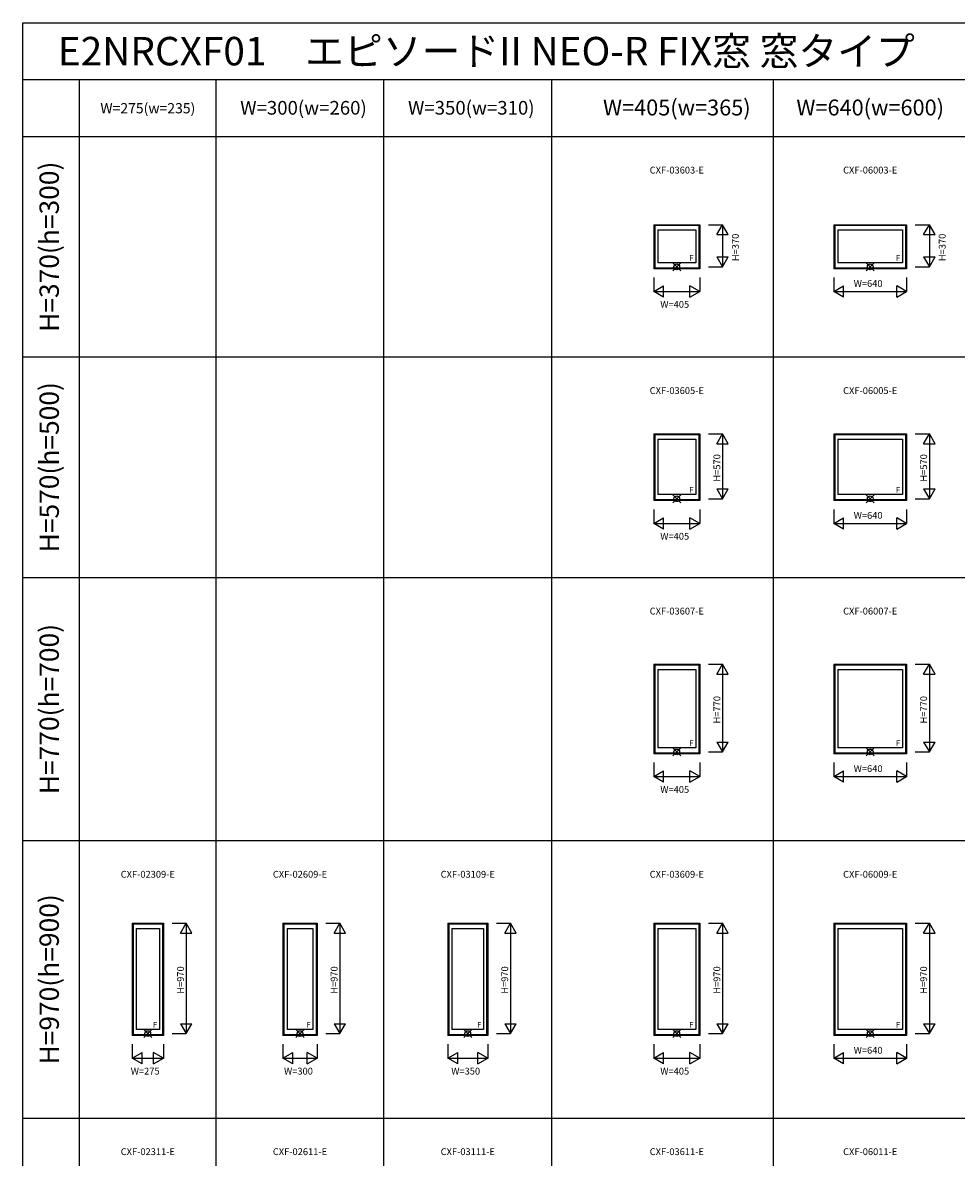
# Model space of a CAD drawing. Extents: x 0 to 27500, y 0 to 20000.
# Drawn here: x 0 to 8207, y 10030 to 20000 of the extents above; entities that cross this region are included whole.
import ezdxf
from ezdxf.enums import TextEntityAlignment as Align

# ---------------------------------------------------------------- set-up
doc = ezdxf.new("R2010")
doc.units = 0
doc.layers.get('0').update_dxf_attribs({"linetype": 'CONTINUOUS'})
for name, color, linetype in [('YKK_A1', 4, 'CONTINUOUS'), ('YKK_F1', 7, 'CONTINUOUS'), ('YKK_IN', 1, 'CONTINUOUS'), ('YKK_N1', 2, 'CONTINUOUS')]:
    doc.layers.add(name, color=color, linetype=linetype)
doc.styles.add('EXTFONT', font='txt.shx', dxfattribs={"height": 60, "bigfont": 'EXTFONT'})
doc.styles.get("Standard").update_dxf_attribs({"font": 'txt', "bigfont": 'BIGFONT'})

msp = doc.modelspace()

# ---------------------------------------------------------------- linework, layer by layer
at = {"layer": 'YKK_A1'}
for p, q in [((5547.5, 18224.7), (5547.5, 17837.7)), ((5547.5, 18224.7), (5952.5, 18224.7)), ((5556.5, 18224.7), (5556.5, 17837.7)), ((5943.5, 18217.2), (5556.5, 18217.2)), ((5583.5, 18178.7), (5583.5, 17890.7)), ((5583.5, 18178.7), (5916.5, 18178.7)), ((5916.5, 18178.7), (5916.5, 17890.7)), ((5943.5, 18224.7), (5943.5, 17837.7)), ((5952.5, 18224.7), (5952.5, 17837.7)), ((7130, 18224.7), (7130, 17837.7)), ((7130, 18224.7), (7770, 18224.7)), ((7139, 18224.7), (7139, 17837.7)), ((7761, 18217.2), (7139, 18217.2)), ((7166, 18178.7), (7166, 17890.7)), ((7166, 18178.7), (7734, 18178.7)), ((7734, 18178.7), (7734, 17890.7)), ((7761, 18224.7), (7761, 17837.7)), ((7770, 18224.7), (7770, 17837.7)), ((5916.5, 17890.7), (5583.5, 17890.7)), ((7734, 17890.7), (7166, 17890.7)), ((5952.5, 17837.7), (5547.5, 17837.7)), ((5943.5, 17843.7), (5556.5, 17843.7)), ((7770, 17837.7), (7130, 17837.7)), ((7761, 17843.7), (7139, 17843.7)), ((5547.5, 16387.2), (5547.5, 15800.2)), ((5547.5, 16387.2), (5952.5, 16387.2)), ((5556.5, 16387.2), (5556.5, 15800.2)), ((5943.5, 16379.7), (5556.5, 16379.7)), ((5943.5, 16387.2), (5943.5, 15800.2)), ((5952.5, 16387.2), (5952.5, 15800.2)), ((7130, 16387.2), (7130, 15800.2)), ((7130, 16387.2), (7770, 16387.2)), ((7139, 16387.2), (7139, 15800.2)), ((7761, 16379.7), (7139, 16379.7)), ((7761, 16387.2), (7761, 15800.2)), ((7770, 16387.2), (7770, 15800.2)), ((5583.5, 16341.2), (5583.5, 15853.2)), ((5583.5, 16341.2), (5916.5, 16341.2)), ((5916.5, 16341.2), (5916.5, 15853.2)), ((7166, 16341.2), (7166, 15853.2)), ((7166, 16341.2), (7734, 16341.2)), ((7734, 16341.2), (7734, 15853.2)), ((5916.5, 15853.2), (5583.5, 15853.2)), ((7734, 15853.2), (7166, 15853.2)), ((5952.5, 15800.2), (5547.5, 15800.2)), ((5943.5, 15806.2), (5556.5, 15806.2)), ((7770, 15800.2), (7130, 15800.2)), ((7761, 15806.2), (7139, 15806.2)), ((5547.5, 14362.2), (5547.5, 13575.2)), ((5547.5, 14362.2), (5952.5, 14362.2)), ((5556.5, 14362.2), (5556.5, 13575.2)), ((5943.5, 14362.2), (5943.5, 13575.2)), ((5952.5, 14362.2), (5952.5, 13575.2)), ((7130, 14362.2), (7130, 13575.2)), ((7130, 14362.2), (7770, 14362.2)), ((7139, 14362.2), (7139, 13575.2)), ((7761, 14362.2), (7761, 13575.2)), ((7770, 14362.2), (7770, 13575.2)), ((5943.5, 14354.7), (5556.5, 14354.7)), ((5583.5, 14316.2), (5583.5, 13628.2)), ((5583.5, 14316.2), (5916.5, 14316.2)), ((5916.5, 14316.2), (5916.5, 13628.2)), ((7761, 14354.7), (7139, 14354.7)), ((7166, 14316.2), (7166, 13628.2)), ((7166, 14316.2), (7734, 14316.2)), ((7734, 14316.2), (7734, 13628.2)), ((5952.5, 13575.2), (5547.5, 13575.2)), ((5943.5, 13581.2), (5556.5, 13581.2)), ((5916.5, 13628.2), (5583.5, 13628.2)), ((7770, 13575.2), (7130, 13575.2)), ((7761, 13581.2), (7139, 13581.2)), ((7734, 13628.2), (7166, 13628.2)), ((962.5, 12087.2), (962.5, 11100.2)), ((962.5, 12087.2), (1237.5, 12087.2)), ((971.5, 12087.2), (971.5, 11100.2)), ((1228.5, 12079.7), (971.5, 12079.7)), ((1228.5, 12087.2), (1228.5, 11100.2)), ((1237.5, 12087.2), (1237.5, 11100.2)), ((2287.5, 12087.2), (2287.5, 11100.2)), ((2287.5, 12087.2), (2587.5, 12087.2)), ((2296.5, 12087.2), (2296.5, 11100.2)), ((2578.5, 12079.7), (2296.5, 12079.7)), ((2578.5, 12087.2), (2578.5, 11100.2)), ((2587.5, 12087.2), (2587.5, 11100.2)), ((3737.5, 12087.2), (3737.5, 11100.2)), ((3737.5, 12087.2), (4087.5, 12087.2)), ((3746.5, 12087.2), (3746.5, 11100.2)), ((4078.5, 12079.7), (3746.5, 12079.7)), ((4078.5, 12087.2), (4078.5, 11100.2)), ((4087.5, 12087.2), (4087.5, 11100.2)), ((5547.5, 12087.2), (5547.5, 11100.2)), ((5547.5, 12087.2), (5952.5, 12087.2)), ((5556.5, 12087.2), (5556.5, 11100.2)), ((5943.5, 12079.7), (5556.5, 12079.7)), ((5943.5, 12087.2), (5943.5, 11100.2)), ((5952.5, 12087.2), (5952.5, 11100.2)), ((7130, 12087.2), (7130, 11100.2)), ((7130, 12087.2), (7770, 12087.2)), ((7139, 12087.2), (7139, 11100.2)), ((7761, 12079.7), (7139, 12079.7)), ((7761, 12087.2), (7761, 11100.2)), ((7770, 12087.2), (7770, 11100.2)), ((998.5, 12041.2), (998.5, 11153.2)), ((998.5, 12041.2), (1201.5, 12041.2)), ((1201.5, 12041.2), (1201.5, 11153.2)), ((2323.5, 12041.2), (2323.5, 11153.2)), ((2323.5, 12041.2), (2551.5, 12041.2)), ((2551.5, 12041.2), (2551.5, 11153.2)), ((3773.5, 12041.2), (3773.5, 11153.2)), ((3773.5, 12041.2), (4051.5, 12041.2)), ((4051.5, 12041.2), (4051.5, 11153.2)), ((5583.5, 12041.2), (5583.5, 11153.2)), ((5583.5, 12041.2), (5916.5, 12041.2)), ((5916.5, 12041.2), (5916.5, 11153.2)), ((7166, 12041.2), (7166, 11153.2)), ((7166, 12041.2), (7734, 12041.2)), ((7734, 12041.2), (7734, 11153.2)), ((1237.5, 11100.2), (962.5, 11100.2)), ((1228.5, 11106.2), (971.5, 11106.2)), ((1201.5, 11153.2), (998.5, 11153.2)), ((2587.5, 11100.2), (2287.5, 11100.2)), ((2578.5, 11106.2), (2296.5, 11106.2)), ((2551.5, 11153.2), (2323.5, 11153.2)), ((4087.5, 11100.2), (3737.5, 11100.2)), ((4078.5, 11106.2), (3746.5, 11106.2)), ((4051.5, 11153.2), (3773.5, 11153.2)), ((5952.5, 11100.2), (5547.5, 11100.2)), ((5943.5, 11106.2), (5556.5, 11106.2)), ((5916.5, 11153.2), (5583.5, 11153.2)), ((7770, 11100.2), (7130, 11100.2)), ((7761, 11106.2), (7139, 11106.2)), ((7734, 11153.2), (7166, 11153.2))]:
    msp.add_line(p, q, dxfattribs=at)
at = {"layer": 'YKK_F1', "color": 7}
for p, q in [((0, 0), (0, 20000)), ((0, 20000), (27500, 20000)), ((0, 19500), (27000, 19500)), ((500, 0), (500, 19500)), ((1700, 0), (1700, 19500)), ((3175, 0), (3175, 19500)), ((4650, 0), (4650, 19500)), ((6600, 0), (6600, 19500)), ((0, 19000), (27000, 19000)), ((0, 17062.5), (27000, 17062.5)), ((0, 15125), (27000, 15125)), ((0, 12812.5), (27000, 12812.5)), ((0, 10375), (27000, 10375))]:
    msp.add_line(p, q, dxfattribs=at)
at = {"layer": 'YKK_IN', "linetype": 'Continuous'}
for p, q in [((5714.6, 17890.1), (5785.4, 17819.4)), ((5714.6, 17819.4), (5785.4, 17890.1)), ((7414.6, 17890.1), (7485.4, 17819.4)), ((7414.6, 17819.4), (7485.4, 17890.1)), ((5714.6, 15852.6), (5785.4, 15781.9)), ((5714.6, 15781.9), (5785.4, 15852.6)), ((7414.6, 15852.6), (7485.4, 15781.9)), ((7414.6, 15781.9), (7485.4, 15852.6)), ((5714.6, 13627.6), (5785.4, 13556.9)), ((5714.6, 13556.9), (5785.4, 13627.6)), ((7414.6, 13627.6), (7485.4, 13556.9)), ((7414.6, 13556.9), (7485.4, 13627.6)), ((1064.6, 11152.6), (1135.4, 11081.9)), ((1064.6, 11081.9), (1135.4, 11152.6)), ((2402.1, 11152.6), (2472.9, 11081.9)), ((2402.1, 11081.9), (2472.9, 11152.6)), ((3877.1, 11152.6), (3947.9, 11081.9)), ((3877.1, 11081.9), (3947.9, 11152.6)), ((5714.6, 11152.6), (5785.4, 11081.9)), ((5714.6, 11081.9), (5785.4, 11152.6)), ((7414.6, 11152.6), (7485.4, 11081.9)), ((7414.6, 11081.9), (7485.4, 11152.6))]:
    msp.add_line(p, q, dxfattribs=at)
for centre in [(5750, 17854.7), (7450, 17854.7), (5750, 15817.2), (7450, 15817.2), (5750, 13592.2), (7450, 13592.2), (1100, 11117.2), (2437.5, 11117.2), (3912.5, 11117.2), (5750, 11117.2), (7450, 11117.2)]:
    msp.add_circle(centre, 25, dxfattribs=at)
at = {"layer": 'YKK_N1', "linetype": 'Continuous'}
for p, q in [((6029, 18224.7), (6153, 18224.7)), ((6102.5, 18138.1), (6152.5, 18224.7)), ((6202.5, 18138.1), (6152.5, 18224.7)), ((6152.5, 18224.7), (6152.5, 17854.7)), ((7846.5, 18224.7), (7970.5, 18224.7)), ((7920, 18138.1), (7970, 18224.7)), ((8020, 18138.1), (7970, 18224.7)), ((7970, 18224.7), (7970, 17854.7)), ((6102.5, 18138.1), (6202.5, 18138.1)), ((7920, 18138.1), (8020, 18138.1)), ((6029, 17854.7), (6153, 17854.7)), ((6102.5, 17941.4), (6202.5, 17941.4)), ((6102.5, 17941.4), (6152.5, 17854.7)), ((6152.5, 17854.7), (6202.5, 17941.4)), ((7846.5, 17854.7), (7970.5, 17854.7)), ((7920, 17941.4), (8020, 17941.4)), ((7920, 17941.4), (7970, 17854.7)), ((7970, 17854.7), (8020, 17941.4)), ((5547.5, 17761.2), (5547.5, 17637.2)), ((5952.5, 17761.2), (5952.5, 17637.2)), ((7130, 17761.2), (7130, 17637.2)), ((7770, 17761.2), (7770, 17637.2)), ((5547.5, 17637.7), (5634.1, 17687.7)), ((5634.1, 17587.7), (5634.1, 17687.7)), ((5952.5, 17637.7), (5865.9, 17687.7)), ((5865.9, 17587.7), (5865.9, 17687.7)), ((7130, 17637.7), (7216.6, 17687.7)), ((7216.6, 17587.7), (7216.6, 17687.7)), ((7770, 17637.7), (7683.4, 17687.7)), ((7683.4, 17587.7), (7683.4, 17687.7)), ((5547.5, 17637.7), (5952.5, 17637.7)), ((5634.1, 17587.7), (5547.5, 17637.7)), ((5865.9, 17587.7), (5952.5, 17637.7)), ((7130, 17637.7), (7770, 17637.7)), ((7216.6, 17587.7), (7130, 17637.7)), ((7683.4, 17587.7), (7770, 17637.7)), ((6029, 16387.2), (6153, 16387.2)), ((6102.5, 16300.6), (6152.5, 16387.2)), ((6202.5, 16300.6), (6152.5, 16387.2)), ((6152.5, 16387.2), (6152.5, 15817.2)), ((7846.5, 16387.2), (7970.5, 16387.2)), ((7920, 16300.6), (7970, 16387.2)), ((8020, 16300.6), (7970, 16387.2)), ((7970, 16387.2), (7970, 15817.2)), ((6102.5, 16300.6), (6202.5, 16300.6)), ((7920, 16300.6), (8020, 16300.6)), ((6102.5, 15903.9), (6202.5, 15903.9)), ((6102.5, 15903.9), (6152.5, 15817.2)), ((6152.5, 15817.2), (6202.5, 15903.9)), ((7920, 15903.9), (8020, 15903.9)), ((7920, 15903.9), (7970, 15817.2)), ((7970, 15817.2), (8020, 15903.9)), ((6029, 15817.2), (6153, 15817.2)), ((7846.5, 15817.2), (7970.5, 15817.2)), ((5547.5, 15723.7), (5547.5, 15599.7)), ((5952.5, 15723.7), (5952.5, 15599.7)), ((7130, 15723.7), (7130, 15599.7)), ((7770, 15723.7), (7770, 15599.7)), ((5547.5, 15600.2), (5634.1, 15650.2)), ((5547.5, 15600.2), (5952.5, 15600.2)), ((5634.1, 15550.2), (5547.5, 15600.2)), ((5634.1, 15550.2), (5634.1, 15650.2)), ((5952.5, 15600.2), (5865.9, 15650.2)), ((5865.9, 15550.2), (5865.9, 15650.2)), ((5865.9, 15550.2), (5952.5, 15600.2)), ((7130, 15600.2), (7216.6, 15650.2)), ((7130, 15600.2), (7770, 15600.2)), ((7216.6, 15550.2), (7130, 15600.2)), ((7216.6, 15550.2), (7216.6, 15650.2)), ((7770, 15600.2), (7683.4, 15650.2)), ((7683.4, 15550.2), (7683.4, 15650.2)), ((7683.4, 15550.2), (7770, 15600.2)), ((6029, 14362.2), (6153, 14362.2)), ((6102.5, 14275.6), (6152.5, 14362.2)), ((6202.5, 14275.6), (6152.5, 14362.2)), ((6152.5, 14362.2), (6152.5, 13592.2)), ((7846.5, 14362.2), (7970.5, 14362.2)), ((7920, 14275.6), (7970, 14362.2)), ((8020, 14275.6), (7970, 14362.2)), ((7970, 14362.2), (7970, 13592.2)), ((6102.5, 14275.6), (6202.5, 14275.6)), ((7920, 14275.6), (8020, 14275.6)), ((6102.5, 13678.9), (6202.5, 13678.9)), ((6102.5, 13678.9), (6152.5, 13592.2)), ((6152.5, 13592.2), (6202.5, 13678.9)), ((7920, 13678.9), (8020, 13678.9)), ((7920, 13678.9), (7970, 13592.2)), ((7970, 13592.2), (8020, 13678.9)), ((6029, 13592.2), (6153, 13592.2)), ((7846.5, 13592.2), (7970.5, 13592.2)), ((5547.5, 13498.7), (5547.5, 13374.7)), ((5952.5, 13498.7), (5952.5, 13374.7)), ((7130, 13498.7), (7130, 13374.7)), ((7770, 13498.7), (7770, 13374.7)), ((5547.5, 13375.2), (5634.1, 13425.2)), ((5547.5, 13375.2), (5952.5, 13375.2)), ((5634.1, 13325.2), (5547.5, 13375.2)), ((5634.1, 13325.2), (5634.1, 13425.2)), ((5952.5, 13375.2), (5865.9, 13425.2)), ((5865.9, 13325.2), (5865.9, 13425.2)), ((5865.9, 13325.2), (5952.5, 13375.2)), ((7130, 13375.2), (7216.6, 13425.2)), ((7130, 13375.2), (7770, 13375.2)), ((7216.6, 13325.2), (7130, 13375.2)), ((7216.6, 13325.2), (7216.6, 13425.2)), ((7770, 13375.2), (7683.4, 13425.2)), ((7683.4, 13325.2), (7683.4, 13425.2)), ((7683.4, 13325.2), (7770, 13375.2)), ((1314, 12087.2), (1438, 12087.2)), ((1387.5, 12000.6), (1437.5, 12087.2)), ((1487.5, 12000.6), (1437.5, 12087.2)), ((1437.5, 12087.2), (1437.5, 11117.2)), ((2664, 12087.2), (2788, 12087.2)), ((2737.5, 12000.6), (2787.5, 12087.2)), ((2837.5, 12000.6), (2787.5, 12087.2)), ((2787.5, 12087.2), (2787.5, 11117.2)), ((4164, 12087.2), (4288, 12087.2)), ((4237.5, 12000.6), (4287.5, 12087.2)), ((4337.5, 12000.6), (4287.5, 12087.2)), ((4287.5, 12087.2), (4287.5, 11117.2)), ((6029, 12087.2), (6153, 12087.2)), ((6102.5, 12000.6), (6152.5, 12087.2)), ((6202.5, 12000.6), (6152.5, 12087.2)), ((6152.5, 12087.2), (6152.5, 11117.2)), ((7846.5, 12087.2), (7970.5, 12087.2)), ((7920, 12000.6), (7970, 12087.2)), ((8020, 12000.6), (7970, 12087.2)), ((7970, 12087.2), (7970, 11117.2)), ((1387.5, 12000.6), (1487.5, 12000.6)), ((2737.5, 12000.6), (2837.5, 12000.6)), ((4237.5, 12000.6), (4337.5, 12000.6)), ((6102.5, 12000.6), (6202.5, 12000.6)), ((7920, 12000.6), (8020, 12000.6)), ((1387.5, 11203.9), (1487.5, 11203.9)), ((1387.5, 11203.9), (1437.5, 11117.2)), ((1437.5, 11117.2), (1487.5, 11203.9)), ((2737.5, 11203.9), (2837.5, 11203.9)), ((2737.5, 11203.9), (2787.5, 11117.2)), ((2787.5, 11117.2), (2837.5, 11203.9)), ((4237.5, 11203.9), (4337.5, 11203.9)), ((4237.5, 11203.9), (4287.5, 11117.2)), ((4287.5, 11117.2), (4337.5, 11203.9)), ((6102.5, 11203.9), (6202.5, 11203.9)), ((6102.5, 11203.9), (6152.5, 11117.2)), ((6152.5, 11117.2), (6202.5, 11203.9)), ((7920, 11203.9), (8020, 11203.9)), ((7920, 11203.9), (7970, 11117.2)), ((7970, 11117.2), (8020, 11203.9)), ((1314, 11117.2), (1438, 11117.2)), ((2664, 11117.2), (2788, 11117.2)), ((4164, 11117.2), (4288, 11117.2)), ((6029, 11117.2), (6153, 11117.2)), ((7846.5, 11117.2), (7970.5, 11117.2)), ((962.5, 11023.7), (962.5, 10899.7)), ((1237.5, 11023.7), (1237.5, 10899.7)), ((2287.5, 11023.7), (2287.5, 10899.7)), ((2587.5, 11023.7), (2587.5, 10899.7)), ((3737.5, 11023.7), (3737.5, 10899.7)), ((4087.5, 11023.7), (4087.5, 10899.7)), ((5547.5, 11023.7), (5547.5, 10899.7)), ((5952.5, 11023.7), (5952.5, 10899.7)), ((7130, 11023.7), (7130, 10899.7)), ((7770, 11023.7), (7770, 10899.7)), ((962.5, 10900.2), (1049.1, 10950.2)), ((962.5, 10900.2), (1237.5, 10900.2)), ((1049.1, 10850.2), (962.5, 10900.2)), ((1049.1, 10850.2), (1049.1, 10950.2)), ((1237.5, 10900.2), (1150.9, 10950.2)), ((1150.9, 10850.2), (1150.9, 10950.2)), ((1150.9, 10850.2), (1237.5, 10900.2)), ((2287.5, 10900.2), (2374.1, 10950.2)), ((2287.5, 10900.2), (2587.5, 10900.2)), ((2374.1, 10850.2), (2287.5, 10900.2)), ((2374.1, 10850.2), (2374.1, 10950.2)), ((2587.5, 10900.2), (2500.9, 10950.2)), ((2500.9, 10850.2), (2500.9, 10950.2)), ((2500.9, 10850.2), (2587.5, 10900.2)), ((3737.5, 10900.2), (3824.1, 10950.2)), ((3737.5, 10900.2), (4087.5, 10900.2)), ((3824.1, 10850.2), (3737.5, 10900.2)), ((3824.1, 10850.2), (3824.1, 10950.2)), ((4087.5, 10900.2), (4000.9, 10950.2)), ((4000.9, 10850.2), (4000.9, 10950.2)), ((4000.9, 10850.2), (4087.5, 10900.2)), ((5547.5, 10900.2), (5634.1, 10950.2)), ((5547.5, 10900.2), (5952.5, 10900.2)), ((5634.1, 10850.2), (5547.5, 10900.2)), ((5634.1, 10850.2), (5634.1, 10950.2)), ((5952.5, 10900.2), (5865.9, 10950.2)), ((5865.9, 10850.2), (5865.9, 10950.2)), ((5865.9, 10850.2), (5952.5, 10900.2)), ((7130, 10900.2), (7216.6, 10950.2)), ((7130, 10900.2), (7770, 10900.2)), ((7216.6, 10850.2), (7130, 10900.2)), ((7216.6, 10850.2), (7216.6, 10950.2)), ((7770, 10900.2), (7683.4, 10950.2)), ((7683.4, 10850.2), (7683.4, 10950.2)), ((7683.4, 10850.2), (7770, 10900.2))]:
    msp.add_line(p, q, dxfattribs=at)

# ---------------------------------------------------------------- texts
at = {"style": 'EXTFONT'}
msp.add_text('E2NRCXF01\u3000エピソードII NEO-R FIX窓 窓タイプ', height=250, dxfattribs=at).set_placement((309.2, 19625))
at = {"color": 3, "style": 'EXTFONT'}
for s, height, p in [('W=275(w=235)', 90, (1100, 19236.6)), ('W=300(w=260)', 120, (2468.4, 19236.6)), ('W=350(w=310)', 120, (3943.4, 19236.6)), ('W=405(w=365)', 140, (5750, 19236.6)), ('W=640(w=600)', 140, (7450, 19236.6))]:
    msp.add_text(s, height=height, dxfattribs=at).set_placement(p, align=Align.MIDDLE)
for s, p in [('H=370(h=300)', (255, 18031.2)), ('H=570(h=500)', (255, 16093.8)), ('H=770(h=700)', (255, 13968.8)), ('H=970(h=900)', (255, 11593.8))]:
    msp.add_text(s, height=170, rotation=90, dxfattribs=at).set_placement(p, align=Align.MIDDLE)
at = {"style": 'EXTFONT'}
for s, p in [('CXF-03603-E', (5750, 18696.8)), ('CXF-06003-E', (7450, 18696.8)), ('CXF-03605-E', (5750, 16759.3)), ('CXF-06005-E', (7450, 16759.3)), ('CXF-03607-E', (5750, 14821.8)), ('CXF-06007-E', (7450, 14821.8)), ('CXF-02309-E', (1100, 12509.3)), ('CXF-02609-E', (2437.5, 12509.3)), ('CXF-03109-E', (3912.5, 12509.3)), ('CXF-03609-E', (5750, 12509.3)), ('CXF-06009-E', (7450, 12509.3)), ('CXF-02311-E', (1100, 10071.8)), ('CXF-02611-E', (2437.5, 10071.8)), ('CXF-03111-E', (3912.5, 10071.8)), ('CXF-03611-E', (5750, 10071.8)), ('CXF-06011-E', (7450, 10071.8))]:
    msp.add_text(s, height=60, dxfattribs=at).set_placement(p, align=Align.MIDDLE)
at = {"layer": 'YKK_A1'}
for p in [(5859.3, 17907.3), (7676.8, 17907.3), (5859.3, 15869.8), (7676.8, 15869.8), (5859.3, 13644.8), (7676.8, 13644.8), (1144.3, 11169.8), (2494.3, 11169.8), (3994.3, 11169.8), (5859.3, 11169.8), (7676.8, 11169.8)]:
    msp.add_text('F', height=50, dxfattribs=at).set_placement(p)
at = {"layer": 'YKK_N1'}
for s, p in [('H=370', (6295.5, 17904.7)), ('H=370', (8113, 17904.7)), ('H=570', (6132.5, 15967.2)), ('H=570', (7950, 15967.2)), ('H=770', (6132.5, 13842.2)), ('H=770', (7950, 13842.2)), ('H=970', (1417.5, 11467.2)), ('H=970', (2767.5, 11467.2)), ('H=970', (4267.5, 11467.2)), ('H=970', (6132.5, 11467.2)), ('H=970', (7950, 11467.2))]:
    msp.add_text(s, height=60, rotation=90, dxfattribs=at).set_placement(p)
for s, p in [('W=640', (7305, 17678.2)), ('W=405', (5605, 17494.7)), ('W=640', (7305, 15640.7)), ('W=405', (5605, 15457.2)), ('W=640', (7305, 13415.7)), ('W=405', (5605, 13232.2)), ('W=640', (7305, 10940.7)), ('W=275', (950, 10757.2)), ('W=300', (2297.5, 10757.2)), ('W=350', (3767.5, 10757.2)), ('W=405', (5605, 10757.2))]:
    msp.add_text(s, height=60, dxfattribs=at).set_placement(p)

doc.saveas('drawing.dxf')
